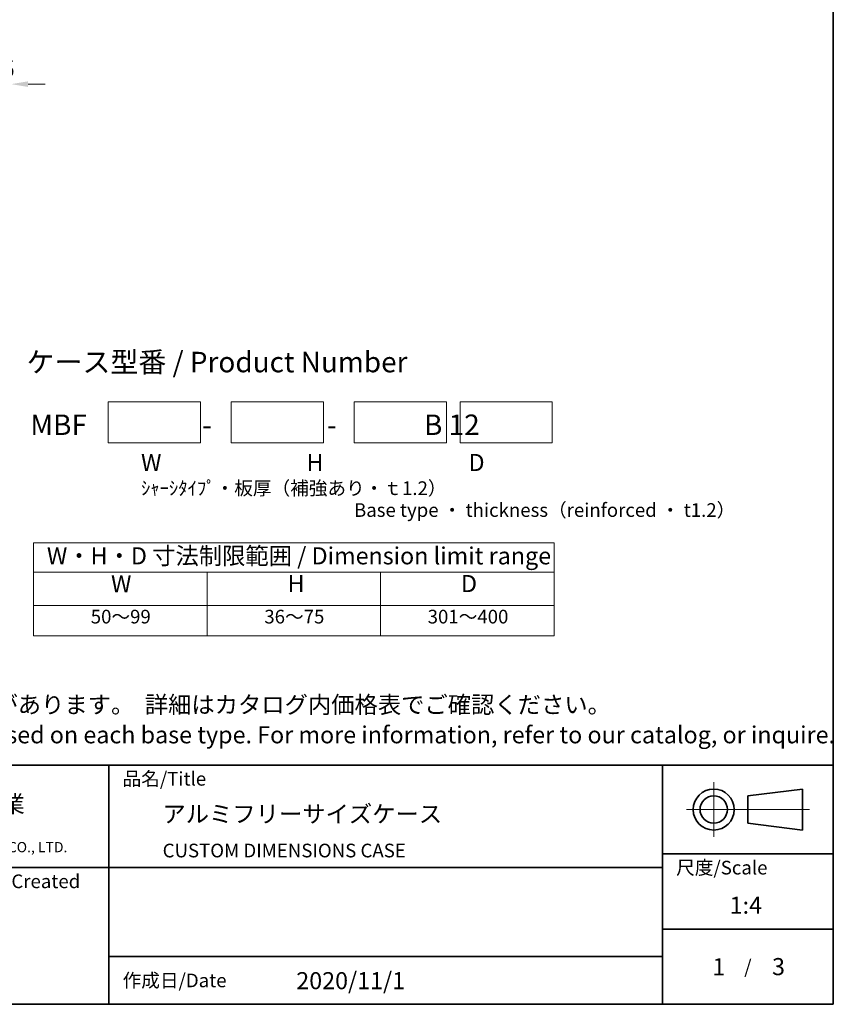
# Model space of a CAD drawing. Units: millimetres. Extents: x 58 to 4770, y 32 to 1156.
# Drawn here: x 1146 to 1622, y 32 to 608 of the extents above; entities that cross this region are included whole.
import ezdxf
from ezdxf.enums import TextEntityAlignment as Align

# ---------------------------------------------------------------- set-up
doc = ezdxf.new("R2010")
doc.units = ezdxf.units.MM
doc.header["$LTSCALE"] = 4
doc.linetypes.add('CHAIN', pattern=[0.3543, 0.2362, -0.0295, 0.0591, -0.0295])
doc.layers.get('Defpoints').update_dxf_attribs({"lineweight": 25})
for name, color, linetype, lineweight in [('Border (ISO)', 7, 'Continuous', 35), ('Dimension (ISO)', 7, 'Continuous', 18), ('Hatch (ISO)', 1, 'Continuous', 18), ('Sketch Geometry (ISO)', 7, 'Continuous', 18), ('Symbol (ISO)', 7, 'Continuous', 18), ('Title (ISO)', 7, 'Continuous', 35)]:
    doc.layers.add(name, color=color, linetype=linetype, lineweight=lineweight)
doc.styles.add('Note Text (TK)', font='txt')
doc.styles.add('Note Text (TK2)', font='txt')
doc.styles.add('文字スタイル67', font='arial.ttf')
doc.dimstyles.new('Default - Method 1b (TK)', dxfattribs={"dimscale": 4, "dimtxt": 2.5, "dimasz": 2.5, "dimexe": 1, "dimexo": 1.5, "dimgap": 1, "dimtad": 1, "dimtoh": 1, "dimrnd": 1e-08, "dimdsep": 46, "dimtxsty": 'Note Text (TK)', "dimcen": 0.09, "dimdle": 5, "dimclrd": 100, "dimclre": 100, "dimclrt": 7, "dimadec": 1, "dimazin": 1, "dimtfac": 1, "dimtmove": 0, "dimatfit": 3, "dimfxl": 1, "dimtolj": 1, "dimlwd": -1, "dimlwe": -1, "dimarcsym": 0})

# ---------------------------------------------------------------- blocks, each defined once
blk = doc.blocks.new('図面枠 tk図枠')
at = {"layer": 'Border (ISO)'}
for p in [(405.5, 289), (14.5, 8)]:
    blk.add_line(p, (405.5, 8), dxfattribs=at)
blk = doc.blocks.new('表題欄 tk表題欄')
at = {"layer": 'Hatch (ISO)'}
h = blk.add_hatch(color=256, dxfattribs=at)
edge = h.paths.add_edge_path(flags=0)
edge.add_arc((95.58, 236.3), 0.596, 270, 360)
edge.add_line((96.17, 236.3), (96.17, 239.71))
edge.add_arc((95.58, 239.71), 0.596, 0, 90)
edge.add_line((95.58, 240.31), (79.14, 240.31))
edge.add_arc((79.14, 239.71), 0.596, 90, 180)
edge.add_line((78.54, 239.71), (78.54, 236.3))
edge.add_arc((79.14, 236.3), 0.596, 180, 270)
edge.add_line((79.14, 235.7), (95.58, 235.7))
edge = h.paths.add_edge_path()
edge.add_line((77.84, 239.96), (77.84, 236.05))
edge.add_arc((78.54, 236.05), 0.702, 180, 270)
edge.add_line((78.54, 235.35), (96.17, 235.35))
edge.add_arc((96.17, 236.05), 0.702, 270, 360)
edge.add_line((96.87, 236.05), (96.87, 239.96))
edge.add_arc((96.17, 239.96), 0.702, 0, 90)
edge.add_line((96.17, 240.66), (78.54, 240.66))
edge.add_arc((78.54, 239.96), 0.702, 90, 180)
h = blk.add_hatch(color=256, dxfattribs=at)
edge = h.paths.add_edge_path()
edge.add_arc((90.52, 237.9), 1.27, 38.5505, 336.582)
edge.add_line((91.69, 237.4), (91.17, 237.62))
edge.add_ellipse((90.52, 237.9), major_axis=(0, -0.8), ratio=0.867347, start_angle=128.5505, end_angle=426.582, ccw=False)
edge.add_line((91.09, 238.36), (91.52, 238.7))
for points in [[(79.07, 239.15), (79.07, 238.66), (79.92, 238.66), (79.92, 236.66), (80.51, 236.66), (80.51, 238.66), (81.36, 238.66), (81.36, 239.15)], [(85.68, 236.66), (84.94, 237.89), (84.42, 237.32), (84.42, 236.66), (83.9, 236.66), (83.9, 239.15), (84.42, 239.15), (84.42, 238.1), (85.39, 239.15), (86.11, 239.15), (85.32, 238.3), (86.3, 236.66)], [(92.09, 239.15), (92.09, 236.66), (92.61, 236.66), (92.61, 237.66), (93.77, 237.66), (93.77, 236.66), (94.29, 236.66), (94.29, 239.15), (93.77, 239.15), (93.77, 238.15), (92.61, 238.15), (92.61, 239.15)], [(94.84, 239.15), (94.84, 236.66), (95.36, 236.66), (95.36, 239.15)]]:
    blk.add_hatch(color=256, dxfattribs=at).paths.add_polyline_path(points)
h = blk.add_hatch(color=256, dxfattribs=at)
h.paths.add_polyline_path([(82.59, 237.71), (81.95, 237.71), (82.27, 238.58)], flags=0)
h.paths.add_polyline_path([(82.78, 237.2), (81.76, 237.2), (81.57, 236.66), (80.95, 236.66), (81.86, 239.15), (82.68, 239.15), (83.59, 236.66), (82.98, 236.66)])
h = blk.add_hatch(color=256, dxfattribs=at)
h.paths.add_polyline_path([(87.53, 237.71), (88.16, 237.71), (87.85, 238.58)], flags=0)
h.paths.add_polyline_path([(87.14, 236.66), (87.34, 237.2), (88.35, 237.2), (88.55, 236.66), (89.17, 236.66), (88.25, 239.15), (87.44, 239.15), (86.52, 236.66)])
at = {"layer": 'Title (ISO)'}
for p, q in [((74.71, 244.05), (255.71, 244.05)), ((74.71, 209.05), (74.71, 244.05)), ((149.71, 244.05), (149.71, 209.05)), ((230.71, 244.05), (230.71, 209.05)), ((255.71, 244.05), (255.71, 209.05)), ((243.21, 239.55), (251.21, 240.55)), ((243.21, 239.55), (243.21, 235.55)), ((251.21, 234.55), (251.21, 240.55)), ((243.21, 235.55), (251.21, 234.55)), ((230.71, 231.05), (255.71, 231.05)), ((74.71, 229.05), (230.71, 229.05)), ((99.71, 229.05), (99.71, 209.05)), ((124.71, 229.05), (124.71, 209.05)), ((230.71, 220.05), (255.71, 220.05)), ((149.71, 216.05), (230.71, 216.05)), ((255.71, 209.05), (74.71, 209.05))]:
    blk.add_line(p, q, dxfattribs=at)
at = {"layer": 'Title (ISO)', "color": 4, "linetype": 'CHAIN', "lineweight": 18, "ltscale": 8.88956}
blk.add_line((238.21, 241.55), (238.21, 233.55), dxfattribs=at)
at = {"layer": 'Title (ISO)', "color": 4, "linetype": 'CHAIN', "lineweight": 18, "ltscale": 20.001633}
blk.add_line((252.21, 237.55), (234.21, 237.55), dxfattribs=at)
at = {"layer": 'Title (ISO)'}
for radius in [3, 2]:
    blk.add_circle((238.21, 237.55), radius, dxfattribs=at)
at = {"layer": 'Title (ISO)', "color": 1, "char_height": 2, "line_spacing_factor": 1.5, "style": 'Note Text (TK)'}
for s, insert, attachment_point in [('\\fＭＳ Ｐゴシック|b0|i0;\\H2.0000;品名/Title', (151.71, 242.05), 4), ('\\fＭＳ Ｐゴシック|b0|i0;\\H2.0000;尺度/Scale', (232.71, 229.05), 4), ('\\fＭＳ Ｐゴシック|b0|i0;\\H2.0000;承認/Approved', (87.21, 227.05), 5), ('\\fＭＳ Ｐゴシック|b0|i0;\\H2.0000;検図/Checked', (112.21, 227.05), 5), ('\\fＭＳ Ｐゴシック|b0|i0;\\H2.0000;製図/Created', (137.21, 227.05), 5), ('\\fＭＳ Ｐゴシック|b0|i0;\\H2.0000;作成日/Date', (151.71, 212.55), 4)]:
    blk.add_mtext(s, dxfattribs=dict(at, insert=insert, attachment_point=attachment_point))
at = {"layer": 'Title (ISO)', "color": 7, "line_spacing_factor": 1.5, "style": 'Note Text (TK)'}
for s, insert, char_height, attachment_point in [('株式会社タカチ電機工業', (99.87, 238.05), 2.5, 4), ('\\fArial|b0|i0;\\H1.4986;TAKACHI ELECTRONICS ENCLOSURE CO., LTD.', (99.87, 232.05), 1.4986, 4), ('\\fＭＳ Ｐゴシック|b0|i0;\\H2.0000;/', (243.21, 214.55), 2, 5)]:
    blk.add_mtext(s, dxfattribs=dict(at, insert=insert, char_height=char_height, attachment_point=attachment_point))
at = {"layer": 'Title (ISO)', "color": 7}
for tag, p, height, style in [('<品名>_001', (157.54, 235.65), 2.5, 'Note Text (TK)'), ('<Title>_001', (157.57, 230.55), 2, '文字スタイル67'), ('<総ページ数>_001', (246.8, 213.3), 2.5, 'Note Text (TK)'), ('<ページ_No.>_001', (237.95, 213.3), 2.5, 'Note Text (TK)'), ('作成日_001', (175.58, 211.28), 2.5, 'Note Text (TK)')]:
    blk.add_attdef(tag, p, '', height=height, dxfattribs=dict(at, style=style))
at = {"layer": 'Title (ISO)', "color": 7, "style": 'Note Text (TK)'}
blk.add_attdef('<尺度>', text='', height=2.5, dxfattribs=at).set_placement((243.21, 223.55), align=Align.MIDDLE_CENTER)
blk = doc.blocks.new('テーブル1')
at = {"layer": 'Symbol (ISO)'}
for p, q in [((288.46, 75.51), (364.66, 75.51)), ((288.46, 75.51), (288.46, 71.23)), ((364.66, 75.51), (364.66, 71.23)), ((288.46, 71.23), (364.66, 71.23)), ((288.46, 71.23), (288.46, 66.33)), ((313.86, 71.23), (313.86, 66.33)), ((339.26, 71.23), (339.26, 66.33)), ((364.66, 71.23), (364.66, 66.33)), ((288.46, 66.33), (364.66, 66.33)), ((288.46, 66.33), (288.46, 61.93)), ((313.86, 66.33), (313.86, 61.93)), ((339.26, 66.33), (339.26, 61.93)), ((364.66, 66.33), (364.66, 61.93)), ((288.46, 61.93), (364.66, 61.93))]:
    blk.add_line(p, q, dxfattribs=at)
at = {"layer": 'Symbol (ISO)', "color": 7, "attachment_point": 7}
for s, insert, char_height, style in [('W・H・D 寸法制限範囲 / Dimension limit range', (290.42, 71.59), 2.5, 'Note Text (TK)'), ('W', (299.8, 67.51), 2.5, 'Note Text (TK)'), ('H', (325.65, 67.53), 2.5, 'Note Text (TK)'), ('D', (351.02, 67.53), 2.5, 'Note Text (TK)'), ('50～99', (296.84, 63.1), 2, 'Note Text (TK2)'), ('36～75', (322.24, 63.1), 2, 'Note Text (TK2)'), ('301～400', (346.14, 63.1), 2, 'Note Text (TK2)')]:
    blk.add_mtext(s, dxfattribs=dict(at, insert=insert, char_height=char_height, style=style))
blk = doc.blocks.new('*D43')
at = {"layer": 'Defpoints', "color": 0}
for p in [(1140.71, 570.55), (1140.71, 544.81), (1135.71, 522.01)]:
    blk.add_point(p, dxfattribs=at)
at = {"layer": 'Dimension (ISO)', "color": 100}
for p, q in [((1125.71, 570.55), (1115.71, 570.55)), ((1135.71, 528.01), (1135.71, 574.55)), ((1135.71, 570.55), (1140.71, 570.55)), ((1140.71, 550.81), (1140.71, 574.55)), ((1150.71, 570.55), (1160.71, 570.55))]:
    blk.add_line(p, q, dxfattribs=at)
for points in [[(1125.71, 572.22), (1125.71, 568.89), (1135.71, 570.55)], [(1150.71, 572.22), (1150.71, 568.89), (1140.71, 570.55)]]:
    blk.add_solid(points, dxfattribs=at)
at = {"layer": 'Dimension (ISO)', "color": 7, "insert": (1135.31, 579.55), "char_height": 10, "attachment_point": 4, "style": 'Note Text (TK)'}
blk.add_mtext('\\A1;5', dxfattribs=at)

msp = doc.modelspace()

# ---------------------------------------------------------------- linework, layer by layer
at = {"layer": 'Sketch Geometry (ISO)'}
for p, q in [((1197.53, 384.605), (1251.53, 384.605)), ((1197.53, 360.605), (1197.53, 384.605)), ((1251.53, 384.605), (1251.53, 360.605)), ((1269.53, 384.605), (1323.53, 384.605)), ((1269.53, 360.605), (1269.53, 384.605)), ((1323.53, 384.605), (1323.53, 360.605)), ((1341.53, 360.605), (1341.53, 384.605)), ((1341.53, 384.605), (1395.53, 384.605)), ((1395.53, 384.605), (1395.53, 360.605)), ((1403.53, 360.605), (1403.53, 384.605)), ((1403.53, 384.605), (1457.53, 384.605)), ((1457.53, 384.605), (1457.53, 360.605)), ((1251.53, 360.605), (1197.53, 360.605)), ((1323.53, 360.605), (1269.53, 360.605)), ((1395.53, 360.605), (1341.53, 360.605)), ((1457.53, 360.605), (1403.53, 360.605))]:
    msp.add_line(p, q, dxfattribs=at)

# ---------------------------------------------------------------- block references
at = {"xscale": 4, "yscale": 4, "zscale": 4}
for name in ['図面枠 tk図枠', 'テーブル1']:
    msp.add_blockref(name, (0, 0), dxfattribs=at)
ref = msp.add_blockref('表題欄 tk表題欄', (599.165, -804.211), dxfattribs=dict(xscale=4, yscale=4, zscale=4))
ref.add_attrib('<品名>_001', 'アルミフリーサイズケース', (1229.318, 138.403), dxfattribs={"layer": 'Title (ISO)', "color": 7, "height": 10, "style": 'Note Text (TK)'})
ref.add_attrib('<尺度>_001', '1:4', (1561.327, 84.98), dxfattribs={"layer": 'Title (ISO)', "color": 7, "height": 10, "style": 'Note Text (TK)'})
ref.add_attrib('作成日_001', '2020/11/1', (1307.663, 40.83), dxfattribs={"layer": 'Title (ISO)', "color": 7, "height": 10, "style": 'Note Text (TK)'})
ref.add_attrib('<Title>_001', 'CUSTOM DIMENSIONS CASE', (1229.443, 117.997), dxfattribs={"layer": 'Title (ISO)', "color": 7, "height": 8, "style": '文字スタイル67'})
ref.add_attrib('<ページ_No.>_001', '1', (1551.234, 48.98), dxfattribs={"layer": 'Title (ISO)', "color": 7, "height": 10, "style": 'Note Text (TK)'})
ref.add_attrib('<総ページ数>_001', '3', (1586.139, 49.068), dxfattribs={"layer": 'Title (ISO)', "color": 7, "height": 10, "style": 'Note Text (TK)'})

# ---------------------------------------------------------------- texts
at = {"layer": 'Symbol (ISO)', "color": 7, "attachment_point": 4, "style": 'Note Text (TK)'}
for s, insert, char_height, width, line_spacing_factor in [('{\\fＭＳ Ｐゴシック|b0|i0;\\H12.0000;ケース型番 / Product Number}', (1149.746, 407.896), 12, 241.74982, 1.5), ('{\\H1x;MBF\u3000\u3000\u3000 \u3000    -\u3000\u3000\u3000     -\u3000\u3000 \u3000 \u3000   B 12}', (1152.007, 371.18), 12, 324.14315, 1.5), ('W\u3000\u3000\u3000\u3000\u3000 \u3000H\u3000\u3000\u3000\u3000\u3000\u3000 D\u3000\u3000   {\\H0.8x;ｼｬｰｼﾀｲﾌﾟ・板厚（補強あり・ｔ1.2）\\P                                             \u3000      Base type ・ thickness（reinforced ・ t1.2）}', (1216.767, 335.687), 10, 398.38352, 0.96), ('* ケース寸法範囲内でも対応できない場合があります。  詳細はカタログ内価格表でご確認ください。\\P* Size combinations available will vary based on each base type. For more information, refer to our catalog, or inquire.', (876.014, 197.257), 10, 747.6655, 1.058182)]:
    msp.add_mtext(s, dxfattribs=dict(at, insert=insert, char_height=char_height, width=width, line_spacing_factor=line_spacing_factor))

# ---------------------------------------------------------------- dimensions: what is measured, and where the dimension line sits
at = {"layer": 'Dimension (ISO)', "color": 100}
dim = msp.add_linear_dim(base=(1140.71, 570.552), p1=(1135.71, 522.014), p2=(1140.71, 544.814), angle=180, dimstyle='Default - Method 1b (TK)', override={"dimtoh": 0, "dimdec": 2, "dimtp": 0, "dimtm": 0, "dimtdec": 2, "dimtofl": 1, "dimatfit": 1}, dxfattribs=at)
dim.commit()
dim.dimension.update_dxf_attribs({"geometry": '*D43', "text_midpoint": (1138.21, 570.552), "dimtype": 160})

doc.saveas('drawing.dxf')
